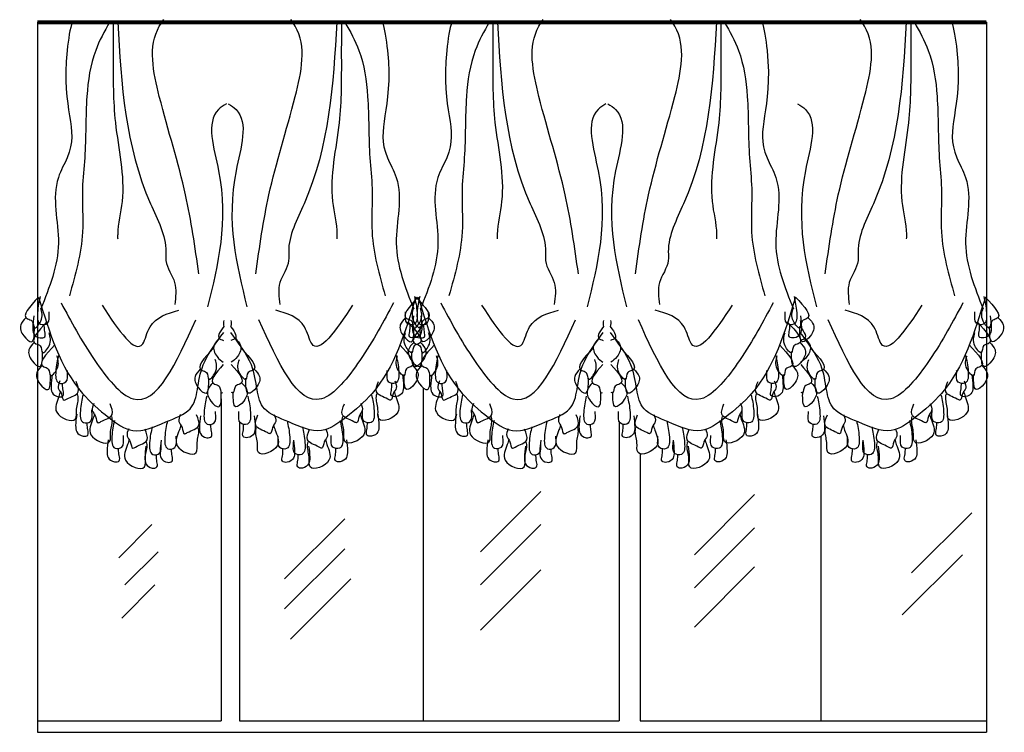
# Model space of a CAD drawing. Units: inches. Extents: x 113890 to 139912, y 56022 to 74579.
# Drawn here: x 120393 to 122987, y 64066 to 65944 of the extents above; entities that cross this region are included whole.
import ezdxf

# ---------------------------------------------------------------- set-up
doc = ezdxf.new("R2010")
doc.units = ezdxf.units.IN
doc.header["$MEASUREMENT"] = 0
doc.layers.get('0').update_dxf_attribs({"color": 2})

# ---------------------------------------------------------------- blocks, each defined once
blk = doc.blocks.new('CL049')
for p, q in [((-5000, 7485), (-5000, 0)), ((-5000, 7485), (-3000, 7485)), ((-1000, 7485), (-3000, 7485)), ((-1000, 7485), (1000, 7485)), ((3000, 7485), (1000, 7485)), ((5000, 7485), (3000, 7485)), ((5000, 7485), (5000, 0)), ((-936, 3633), (-936, 120)), ((-3064, 3515), (-3064, 120)), ((-2873, 3278), (-2873, 120)), ((1128, 3275), (1128, 120)), ((3256, 3121), (3256, 120)), ((1351, 2936), (1351, 120)), ((303, 2537), (-332, 1903)), ((2557, 2506), (1922, 1871)), ((4844, 2315), (4209, 1681)), ((-3794, 2189), (-4143, 1840)), ((-1762, 2252), (-2397, 1618)), ((303, 2189), (-332, 1554)), ((2557, 2157), (1922, 1522)), ((-3730, 1903), (-4080, 1554)), ((-1762, 1935), (-2397, 1300)), ((4748, 1871), (4113, 1237)), ((303, 1713), (-332, 1078)), ((2557, 1744), (1922, 1110)), ((-1698, 1618), (-2333, 983)), ((-3762, 1554), (-4111, 1205)), ((-5000, 120), (-3064, 120)), ((-2873, 120), (1128, 120)), ((1351, 120), (5000, 120)), ((-5000, 0), (5000, 0))]:
    blk.add_line(p, q)
at = {"const_width": 40}
for points in [[(-5000, 7485), (-3000, 7485)], [(-1000, 7485), (-3000, 7485)], [(-1000, 7485), (1000, 7485)], [(3000, 7485), (1000, 7485)], [(5000, 7485), (3000, 7485)]]:
    blk.add_lwpolyline(points, dxfattribs=at)
for points, knots in [([(-4634, 7485), (-4656, 7429), (-4790, 6566), (-4511, 6345), (-4880, 5707), (-4696, 5138), (-4874, 4691), (-4965, 4464)], [29.54075, 29.54075, 29.54075, 29.54075, 78.538064, 361.445582, 418.320611, 591.529316, 770.805302, 770.805302, 770.805302, 770.805302]), ([(-4240, 7485), (-4295, 7389), (-4428, 7147), (-4499, 6652), (-4485, 6165), (-4540, 5689), (-4496, 5196), (-4601, 4824), (-4664, 4603)], [7.79513, 7.79513, 7.79513, 7.79513, 90.393533, 213.824757, 375.589525, 456.626703, 572.099156, 743.088884, 743.088884, 743.088884, 743.088884]), ([(-4154, 7485), (-4117, 6832), (-4066, 6001), (-3629, 5215), (-3659, 4918), (-3522, 4753), (-3544, 4589), (-3554, 4510)], [6.767943, 6.767943, 6.767943, 6.767943, 492.674764, 625.984152, 649.078638, 711.272936, 769.009162, 769.009162, 769.009162, 769.009162]), ([(-2700, 4834), (-2660, 5115), (-2570, 5754), (-2304, 6558), (-2154, 7265), (-2314, 7490), (-2330, 7513)], [0, 0, 0, 0, 210.724405, 479.638396, 664.394331, 685.219245, 685.219245, 685.219245, 685.219245]), ([(-1846, 7485), (-1883, 6832), (-1934, 6001), (-2371, 5215), (-2341, 4918), (-2478, 4753), (-2456, 4589), (-2446, 4510)], [6.767943, 6.767943, 6.767943, 6.767943, 492.674764, 625.984152, 649.078638, 711.272936, 769.009162, 769.009162, 769.009162, 769.009162]), ([(-1798, 7490), (-1798, 7366), (-1799, 7012), (-1794, 6380), (-1951, 5754), (-1843, 5351), (-1844, 5219), (-1845, 5203)], [0, 0, 0, 0, 92.377968, 265.683108, 474.255761, 561.628396, 573.175626, 573.175626, 573.175626, 573.175626]), ([(-1760, 7485), (-1705, 7389), (-1572, 7147), (-1501, 6652), (-1515, 6165), (-1460, 5689), (-1504, 5196), (-1399, 4824), (-1336, 4603)], [7.79513, 7.79513, 7.79513, 7.79513, 90.393533, 213.824757, 375.589525, 456.626703, 572.099156, 743.088884, 743.088884, 743.088884, 743.088884]), ([(-1366, 7485), (-1344, 7429), (-1210, 6566), (-1489, 6345), (-1120, 5707), (-1304, 5138), (-1126, 4691), (-1035, 4464)], [29.54075, 29.54075, 29.54075, 29.54075, 78.538064, 361.445582, 418.320611, 591.529316, 770.805302, 770.805302, 770.805302, 770.805302]), ([(-634, 7485), (-656, 7429), (-790, 6566), (-511, 6345), (-880, 5707), (-696, 5138), (-874, 4691), (-965, 4464)], [29.54075, 29.54075, 29.54075, 29.54075, 78.538064, 361.445582, 418.320611, 591.529316, 770.805302, 770.805302, 770.805302, 770.805302]), ([(-240, 7485), (-295, 7389), (-428, 7147), (-499, 6652), (-485, 6165), (-540, 5689), (-496, 5196), (-601, 4824), (-664, 4603)], [7.79513, 7.79513, 7.79513, 7.79513, 90.393533, 213.824757, 375.589525, 456.626703, 572.099156, 743.088884, 743.088884, 743.088884, 743.088884]), ([(-154, 7485), (-117, 6832), (-66, 6001), (371, 5215), (341, 4918), (478, 4753), (456, 4589), (446, 4510)], [6.767943, 6.767943, 6.767943, 6.767943, 492.674764, 625.984152, 649.078638, 711.272936, 769.009162, 769.009162, 769.009162, 769.009162]), ([(1300, 4834), (1340, 5115), (1430, 5754), (1696, 6558), (1846, 7265), (1686, 7490), (1670, 7513)], [0, 0, 0, 0, 210.724405, 479.638396, 664.394331, 685.219245, 685.219245, 685.219245, 685.219245]), ([(2154, 7485), (2117, 6832), (2066, 6001), (1629, 5215), (1659, 4918), (1522, 4753), (1544, 4589), (1554, 4510)], [6.767943, 6.767943, 6.767943, 6.767943, 492.674764, 625.984152, 649.078638, 711.272936, 769.009162, 769.009162, 769.009162, 769.009162]), ([(2202, 7490), (2202, 7366), (2201, 7012), (2206, 6380), (2049, 5754), (2157, 5351), (2156, 5219), (2155, 5203)], [0, 0, 0, 0, 92.377968, 265.683108, 474.255761, 561.628396, 573.175626, 573.175626, 573.175626, 573.175626]), ([(2240, 7485), (2295, 7389), (2428, 7147), (2499, 6652), (2485, 6165), (2540, 5689), (2496, 5196), (2601, 4824), (2664, 4603)], [7.79513, 7.79513, 7.79513, 7.79513, 90.393533, 213.824757, 375.589525, 456.626703, 572.099156, 743.088884, 743.088884, 743.088884, 743.088884]), ([(2634, 7485), (2656, 7429), (2790, 6566), (2511, 6345), (2880, 5707), (2696, 5138), (2874, 4691), (2965, 4464)], [29.54075, 29.54075, 29.54075, 29.54075, 78.538064, 361.445582, 418.320611, 591.529316, 770.805302, 770.805302, 770.805302, 770.805302]), ([(3300, 4834), (3340, 5115), (3430, 5754), (3696, 6558), (3846, 7265), (3686, 7490), (3670, 7513)], [0, 0, 0, 0, 210.724405, 479.638396, 664.394331, 685.219245, 685.219245, 685.219245, 685.219245]), ([(4154, 7485), (4117, 6832), (4066, 6001), (3629, 5215), (3659, 4918), (3522, 4753), (3544, 4589), (3554, 4510)], [6.767943, 6.767943, 6.767943, 6.767943, 492.674764, 625.984152, 649.078638, 711.272936, 769.009162, 769.009162, 769.009162, 769.009162]), ([(4202, 7490), (4202, 7366), (4201, 7012), (4206, 6380), (4049, 5754), (4157, 5351), (4156, 5219), (4155, 5203)], [0, 0, 0, 0, 92.377968, 265.683108, 474.255761, 561.628396, 573.175626, 573.175626, 573.175626, 573.175626]), ([(4240, 7485), (4295, 7389), (4428, 7147), (4499, 6652), (4485, 6165), (4540, 5689), (4496, 5196), (4601, 4824), (4664, 4603)], [7.79513, 7.79513, 7.79513, 7.79513, 90.393533, 213.824757, 375.589525, 456.626703, 572.099156, 743.088884, 743.088884, 743.088884, 743.088884]), ([(4634, 7485), (4656, 7429), (4790, 6566), (4511, 6345), (4880, 5707), (4696, 5138), (4874, 4691), (4965, 4464)], [29.54075, 29.54075, 29.54075, 29.54075, 78.538064, 361.445582, 418.320611, 591.529316, 770.805302, 770.805302, 770.805302, 770.805302]), ([(-3010, 6626), (-3041, 6608), (-3246, 6468), (-2936, 5579), (-3097, 4933), (-3207, 4487)], [15.533116, 15.533116, 15.533116, 15.533116, 41.669324, 203.330774, 562.460395, 562.460395, 562.460395, 562.460395]), ([(-2990, 6626), (-2959, 6608), (-2754, 6468), (-3064, 5579), (-2903, 4933), (-2793, 4487)], [15.533116, 15.533116, 15.533116, 15.533116, 41.669324, 203.330774, 562.460395, 562.460395, 562.460395, 562.460395]), ([(990, 6626), (959, 6608), (754, 6468), (1064, 5579), (903, 4933), (793, 4487)], [15.533116, 15.533116, 15.533116, 15.533116, 41.669324, 203.330774, 562.460395, 562.460395, 562.460395, 562.460395]), ([(1010, 6626), (1041, 6608), (1246, 6468), (936, 5579), (1097, 4933), (1207, 4487)], [15.533116, 15.533116, 15.533116, 15.533116, 41.669324, 203.330774, 562.460395, 562.460395, 562.460395, 562.460395]), ([(3010, 6626), (3041, 6608), (3246, 6468), (2936, 5579), (3097, 4933), (3207, 4487)], [15.533116, 15.533116, 15.533116, 15.533116, 41.669324, 203.330774, 562.460395, 562.460395, 562.460395, 562.460395]), ([(-4988, 4589), (-4875, 4217), (-4725, 3721), (-4279, 3337), (-3977, 3116), (-3674, 3270), (-3282, 3406), (-3342, 3822), (-3113, 4109), (-3038, 4216)], [0, 0, 0, 0, 279.110074, 373.160127, 445.571341, 535.304096, 607.71531, 728.284256, 810.659911, 810.659911, 810.659911, 810.659911]), ([(-1012, 4589), (-1125, 4217), (-1275, 3721), (-1721, 3337), (-2023, 3116), (-2326, 3270), (-2718, 3406), (-2658, 3822), (-2887, 4109), (-2962, 4216)], [0, 0, 0, 0, 279.110074, 373.160127, 445.571341, 535.304096, 607.71531, 728.284256, 810.659911, 810.659911, 810.659911, 810.659911]), ([(-1028, 4594), (-1016, 4542), (-996, 4452), (-997, 4284), (-1136, 4304), (-1121, 4388), (-1121, 4429), (-1122, 4434)], [0, 0, 0, 0, 43.310802, 74.76528, 92.928169, 119.459456, 123.597223, 123.597223, 123.597223, 123.597223]), ([(-1012, 4589), (-919, 4488), (-807, 4368), (-961, 4344), (-952, 4220), (-1070, 4359), (-1048, 4431), (-1035, 4473)], [0, 0, 0, 0, 64.566805, 77.48959, 95.74962, 120.259978, 154.901719, 154.901719, 154.901719, 154.901719]), ([(-988, 4589), (-875, 4217), (-725, 3721), (-279, 3337), (23, 3116), (326, 3270), (718, 3406), (658, 3822), (887, 4109), (962, 4216)], [0, 0, 0, 0, 279.110074, 373.160127, 445.571341, 535.304096, 607.71531, 728.284256, 810.659911, 810.659911, 810.659911, 810.659911]), ([(2988, 4589), (2875, 4217), (2725, 3721), (2279, 3337), (1977, 3116), (1674, 3270), (1282, 3406), (1342, 3822), (1113, 4109), (1038, 4216)], [0, 0, 0, 0, 279.110074, 373.160127, 445.571341, 535.304096, 607.71531, 728.284256, 810.659911, 810.659911, 810.659911, 810.659911]), ([(2972, 4594), (2984, 4542), (3004, 4452), (3003, 4284), (2864, 4304), (2879, 4388), (2879, 4429), (2878, 4434)], [0, 0, 0, 0, 43.310802, 74.76528, 92.928169, 119.459456, 123.597223, 123.597223, 123.597223, 123.597223]), ([(2988, 4589), (3081, 4488), (3193, 4368), (3039, 4344), (3048, 4220), (2930, 4359), (2952, 4431), (2965, 4473)], [0, 0, 0, 0, 64.566805, 77.48959, 95.74962, 120.259978, 154.901719, 154.901719, 154.901719, 154.901719]), ([(4988, 4589), (4875, 4217), (4725, 3721), (4279, 3337), (3977, 3116), (3674, 3270), (3282, 3406), (3342, 3822), (3113, 4109), (3038, 4216)], [0, 0, 0, 0, 279.110074, 373.160127, 445.571341, 535.304096, 607.71531, 728.284256, 810.659911, 810.659911, 810.659911, 810.659911]), ([(4972, 4594), (4984, 4542), (5004, 4452), (5003, 4284), (4864, 4304), (4879, 4388), (4879, 4429), (4878, 4434)], [0, 0, 0, 0, 43.310802, 74.76528, 92.928169, 119.459456, 123.597223, 123.597223, 123.597223, 123.597223]), ([(4988, 4589), (5081, 4488), (5193, 4368), (5039, 4344), (5048, 4220), (4930, 4359), (4952, 4431), (4965, 4473)], [0, 0, 0, 0, 64.566805, 77.48959, 95.74962, 120.259978, 154.901719, 154.901719, 154.901719, 154.901719]), ([(-1249, 4527), (-1352, 4332), (-1540, 3977), (-2151, 3200), (-2464, 3897), (-2668, 4350)], [0, 0, 0, 0, 175.838755, 319.08099, 584.998301, 584.998301, 584.998301, 584.998301]), ([(-1680, 4502), (-1855, 4240), (-2087, 3892), (-2182, 4361), (-2369, 4416), (-2490, 4451)], [0, 0, 0, 0, 147.791803, 195.982998, 283.955087, 283.955087, 283.955087, 283.955087]), ([(2751, 4527), (2648, 4332), (2460, 3977), (1849, 3200), (1536, 3897), (1332, 4350)], [0, 0, 0, 0, 175.838755, 319.08099, 584.998301, 584.998301, 584.998301, 584.998301]), ([(2320, 4502), (2145, 4240), (1913, 3892), (1818, 4361), (1631, 4416), (1510, 4451)], [0, 0, 0, 0, 147.791803, 195.982998, 283.955087, 283.955087, 283.955087, 283.955087]), ([(4751, 4527), (4648, 4332), (4460, 3977), (3849, 3200), (3536, 3897), (3332, 4350)], [0, 0, 0, 0, 175.838755, 319.08099, 584.998301, 584.998301, 584.998301, 584.998301]), ([(4320, 4502), (4145, 4240), (3913, 3892), (3818, 4361), (3631, 4416), (3510, 4451)], [0, 0, 0, 0, 147.791803, 195.982998, 283.955087, 283.955087, 283.955087, 283.955087]), ([(-961, 4390), (-956, 4350), (-948, 4288), (-953, 4193), (-1013, 4152), (-1092, 4160), (-1075, 4230), (-1072, 4270), (-1072, 4296), (-1072, 4302)], [0, 0, 0, 0, 30.469024, 47.248948, 67.157603, 79.888512, 93.681059, 108.915571, 113.053338, 113.053338, 113.053338, 113.053338]), ([(-878, 4371), (-855, 4347), (-801, 4291), (-838, 4183), (-968, 4067), (-966, 4218), (-967, 4271), (-967, 4278)], [0, 0, 0, 0, 23.739367, 53.865501, 79.541457, 114.707328, 120.224342, 120.224342, 120.224342, 120.224342]), ([(3039, 4390), (3044, 4350), (3052, 4288), (3047, 4193), (2987, 4152), (2908, 4160), (2925, 4230), (2928, 4270), (2928, 4296), (2928, 4302)], [0, 0, 0, 0, 30.469024, 47.248948, 67.157603, 79.888512, 93.681059, 108.915571, 113.053338, 113.053338, 113.053338, 113.053338]), ([(3122, 4371), (3145, 4347), (3199, 4291), (3162, 4183), (3032, 4067), (3034, 4218), (3033, 4271), (3033, 4278)], [0, 0, 0, 0, 23.739367, 53.865501, 79.541457, 114.707328, 120.224342, 120.224342, 120.224342, 120.224342]), ([(5039, 4390), (5044, 4350), (5052, 4288), (5047, 4193), (4987, 4152), (4908, 4160), (4925, 4230), (4928, 4270), (4928, 4296), (4928, 4302)], [0, 0, 0, 0, 30.469024, 47.248948, 67.157603, 79.888512, 93.681059, 108.915571, 113.053338, 113.053338, 113.053338, 113.053338]), ([(5122, 4371), (5145, 4347), (5199, 4291), (5162, 4183), (5032, 4067), (5034, 4218), (5033, 4271), (5033, 4278)], [0, 0, 0, 0, 23.739367, 53.865501, 79.541457, 114.707328, 120.224342, 120.224342, 120.224342, 120.224342]), ([(-3035, 4277), (-3087, 4214), (-3119, 4152), (-3049, 4135), (-3039, 4131)], [20.750636, 20.750636, 20.750636, 20.750636, 64.566805, 71.823814, 71.823814, 71.823814, 71.823814]), ([(-2965, 4277), (-2913, 4214), (-2881, 4152), (-2951, 4135), (-2961, 4131)], [20.750636, 20.750636, 20.750636, 20.750636, 64.566805, 71.823814, 71.823814, 71.823814, 71.823814]), ([(-1099, 4327), (-1006, 4227), (-894, 4107), (-1048, 4082), (-1039, 3959), (-1157, 4097), (-1135, 4169), (-1122, 4212)], [0, 0, 0, 0, 64.566805, 77.48959, 95.74962, 120.259978, 154.901719, 154.901719, 154.901719, 154.901719]), ([(965, 4277), (913, 4214), (881, 4152), (951, 4135), (961, 4131)], [20.750636, 20.750636, 20.750636, 20.750636, 64.566805, 71.823814, 71.823814, 71.823814, 71.823814]), ([(1035, 4277), (1087, 4214), (1119, 4152), (1049, 4135), (1039, 4131)], [20.750636, 20.750636, 20.750636, 20.750636, 64.566805, 71.823814, 71.823814, 71.823814, 71.823814]), ([(2901, 4327), (2994, 4227), (3106, 4107), (2952, 4082), (2961, 3959), (2843, 4097), (2865, 4169), (2878, 4212)], [0, 0, 0, 0, 64.566805, 77.48959, 95.74962, 120.259978, 154.901719, 154.901719, 154.901719, 154.901719]), ([(3035, 4277), (3087, 4214), (3119, 4152), (3049, 4135), (3039, 4131)], [20.750636, 20.750636, 20.750636, 20.750636, 64.566805, 71.823814, 71.823814, 71.823814, 71.823814]), ([(4901, 4327), (4994, 4227), (5106, 4107), (4952, 4082), (4961, 3959), (4843, 4097), (4865, 4169), (4878, 4212)], [0, 0, 0, 0, 64.566805, 77.48959, 95.74962, 120.259978, 154.901719, 154.901719, 154.901719, 154.901719]), ([(-3085, 4154), (-3108, 4129), (-3162, 4073), (-3128, 3974), (-3062, 3911), (-3042, 3902)], [0, 0, 0, 0, 23.739367, 53.865501, 73.26475, 73.26475, 73.26475, 73.26475]), ([(-2915, 4154), (-2892, 4129), (-2838, 4073), (-2872, 3974), (-2938, 3911), (-2958, 3902)], [0, 0, 0, 0, 23.739367, 53.865501, 73.26475, 73.26475, 73.26475, 73.26475]), ([(915, 4154), (892, 4129), (838, 4073), (872, 3974), (938, 3911), (958, 3902)], [0, 0, 0, 0, 23.739367, 53.865501, 73.26475, 73.26475, 73.26475, 73.26475]), ([(1085, 4154), (1108, 4129), (1162, 4073), (1128, 3974), (1062, 3911), (1042, 3902)], [0, 0, 0, 0, 23.739367, 53.865501, 73.26475, 73.26475, 73.26475, 73.26475]), ([(3085, 4154), (3108, 4129), (3162, 4073), (3128, 3974), (3062, 3911), (3042, 3902)], [0, 0, 0, 0, 23.739367, 53.865501, 73.26475, 73.26475, 73.26475, 73.26475]), ([(-1182, 4085), (-1089, 3984), (-977, 3864), (-1131, 3840), (-1121, 3716), (-1240, 3854), (-1218, 3927), (-1205, 3969)], [0, 0, 0, 0, 64.566805, 77.48959, 95.74962, 120.259978, 154.901719, 154.901719, 154.901719, 154.901719]), ([(-965, 4110), (-942, 4085), (-888, 4029), (-925, 3921), (-1055, 3805), (-1054, 3957), (-1054, 4009), (-1054, 4016)], [0, 0, 0, 0, 23.739367, 53.865501, 79.541457, 114.707328, 120.224342, 120.224342, 120.224342, 120.224342]), ([(2818, 4085), (2911, 3984), (3023, 3864), (2869, 3840), (2879, 3716), (2760, 3854), (2782, 3927), (2795, 3969)], [0, 0, 0, 0, 64.566805, 77.48959, 95.74962, 120.259978, 154.901719, 154.901719, 154.901719, 154.901719]), ([(3035, 4110), (3058, 4085), (3112, 4029), (3075, 3921), (2945, 3805), (2946, 3957), (2946, 4009), (2946, 4016)], [0, 0, 0, 0, 23.739367, 53.865501, 79.541457, 114.707328, 120.224342, 120.224342, 120.224342, 120.224342]), ([(4818, 4085), (4911, 3984), (5023, 3864), (4869, 3840), (4879, 3716), (4760, 3854), (4782, 3927), (4795, 3969)], [0, 0, 0, 0, 64.566805, 77.48959, 95.74962, 120.259978, 154.901719, 154.901719, 154.901719, 154.901719]), ([(5035, 4110), (5058, 4085), (5112, 4029), (5075, 3921), (4945, 3805), (4946, 3957), (4946, 4009), (4946, 4016)], [0, 0, 0, 0, 23.739367, 53.865501, 79.541457, 114.707328, 120.224342, 120.224342, 120.224342, 120.224342]), ([(-2850, 4046), (-2757, 3946), (-2645, 3825), (-2799, 3801), (-2790, 3678), (-2908, 3816), (-2886, 3888), (-2873, 3930)], [0, 0, 0, 0, 64.566805, 77.48959, 95.74962, 120.259978, 154.901719, 154.901719, 154.901719, 154.901719]), ([(-1221, 3974), (-1209, 3922), (-1189, 3833), (-1190, 3665), (-1329, 3684), (-1314, 3768), (-1314, 3809), (-1315, 3814)], [0, 0, 0, 0, 43.310802, 74.76528, 92.928169, 119.459456, 123.597223, 123.597223, 123.597223, 123.597223]), ([(1150, 4046), (1243, 3946), (1355, 3825), (1201, 3801), (1210, 3678), (1092, 3816), (1114, 3888), (1127, 3930)], [0, 0, 0, 0, 64.566805, 77.48959, 95.74962, 120.259978, 154.901719, 154.901719, 154.901719, 154.901719]), ([(2779, 3974), (2791, 3922), (2811, 3833), (2810, 3665), (2671, 3684), (2686, 3768), (2686, 3809), (2685, 3814)], [0, 0, 0, 0, 43.310802, 74.76528, 92.928169, 119.459456, 123.597223, 123.597223, 123.597223, 123.597223]), ([(3150, 4046), (3243, 3946), (3355, 3825), (3201, 3801), (3210, 3678), (3092, 3816), (3114, 3888), (3127, 3930)], [0, 0, 0, 0, 64.566805, 77.48959, 95.74962, 120.259978, 154.901719, 154.901719, 154.901719, 154.901719]), ([(4779, 3974), (4791, 3922), (4811, 3833), (4810, 3665), (4671, 3684), (4686, 3768), (4686, 3809), (4685, 3814)], [0, 0, 0, 0, 43.310802, 74.76528, 92.928169, 119.459456, 123.597223, 123.597223, 123.597223, 123.597223]), ([(-3042, 3876), (-3126, 3785), (-3213, 3680), (-3069, 3658), (-3075, 3572), (-3053, 3577), (-3046, 3582)], [5.782299, 5.782299, 5.782299, 5.782299, 64.566805, 77.48959, 95.74962, 103.2311, 103.2311, 103.2311, 103.2311]), ([(-2958, 3876), (-2874, 3785), (-2787, 3680), (-2931, 3658), (-2925, 3572), (-2947, 3577), (-2954, 3582)], [5.782299, 5.782299, 5.782299, 5.782299, 64.566805, 77.48959, 95.74962, 103.2311, 103.2311, 103.2311, 103.2311]), ([(-1048, 3867), (-1025, 3842), (-971, 3787), (-1008, 3679), (-1138, 3563), (-1136, 3714), (-1136, 3766), (-1136, 3773)], [0, 0, 0, 0, 23.739367, 53.865501, 79.541457, 114.707328, 120.224342, 120.224342, 120.224342, 120.224342]), ([(958, 3876), (874, 3785), (787, 3680), (931, 3658), (925, 3572), (947, 3577), (954, 3582)], [5.782299, 5.782299, 5.782299, 5.782299, 64.566805, 77.48959, 95.74962, 103.2311, 103.2311, 103.2311, 103.2311]), ([(1042, 3876), (1126, 3785), (1213, 3680), (1069, 3658), (1075, 3572), (1053, 3577), (1046, 3582)], [5.782299, 5.782299, 5.782299, 5.782299, 64.566805, 77.48959, 95.74962, 103.2311, 103.2311, 103.2311, 103.2311]), ([(2952, 3867), (2975, 3842), (3029, 3787), (2992, 3679), (2862, 3563), (2864, 3714), (2864, 3766), (2864, 3773)], [0, 0, 0, 0, 23.739367, 53.865501, 79.541457, 114.707328, 120.224342, 120.224342, 120.224342, 120.224342]), ([(3042, 3876), (3126, 3785), (3213, 3680), (3069, 3658), (3075, 3572), (3053, 3577), (3046, 3582)], [5.782299, 5.782299, 5.782299, 5.782299, 64.566805, 77.48959, 95.74962, 103.2311, 103.2311, 103.2311, 103.2311]), ([(4952, 3867), (4975, 3842), (5029, 3787), (4992, 3679), (4862, 3563), (4864, 3714), (4864, 3766), (4864, 3773)], [0, 0, 0, 0, 23.739367, 53.865501, 79.541457, 114.707328, 120.224342, 120.224342, 120.224342, 120.224342]), ([(-2716, 3828), (-2693, 3804), (-2639, 3748), (-2676, 3640), (-2806, 3524), (-2805, 3675), (-2805, 3728), (-2805, 3735)], [0, 0, 0, 0, 23.739367, 53.865501, 79.541457, 114.707328, 120.224342, 120.224342, 120.224342, 120.224342]), ([(-1154, 3770), (-1149, 3730), (-1141, 3669), (-1146, 3574), (-1206, 3532), (-1285, 3541), (-1268, 3610), (-1265, 3650), (-1265, 3676), (-1265, 3682)], [0, 0, 0, 0, 30.469024, 47.248948, 67.157603, 79.888512, 93.681059, 108.915571, 113.053338, 113.053338, 113.053338, 113.053338]), ([(1284, 3828), (1307, 3804), (1361, 3748), (1324, 3640), (1194, 3524), (1195, 3675), (1195, 3728), (1195, 3735)], [0, 0, 0, 0, 23.739367, 53.865501, 79.541457, 114.707328, 120.224342, 120.224342, 120.224342, 120.224342]), ([(2846, 3770), (2851, 3730), (2859, 3669), (2854, 3574), (2794, 3532), (2715, 3541), (2732, 3610), (2735, 3650), (2735, 3676), (2735, 3682)], [0, 0, 0, 0, 30.469024, 47.248948, 67.157603, 79.888512, 93.681059, 108.915571, 113.053338, 113.053338, 113.053338, 113.053338]), ([(3284, 3828), (3307, 3804), (3361, 3748), (3324, 3640), (3194, 3524), (3195, 3675), (3195, 3728), (3195, 3735)], [0, 0, 0, 0, 23.739367, 53.865501, 79.541457, 114.707328, 120.224342, 120.224342, 120.224342, 120.224342]), ([(4846, 3770), (4851, 3730), (4859, 3669), (4854, 3574), (4794, 3532), (4715, 3541), (4732, 3610), (4735, 3650), (4735, 3676), (4735, 3682)], [0, 0, 0, 0, 30.469024, 47.248948, 67.157603, 79.888512, 93.681059, 108.915571, 113.053338, 113.053338, 113.053338, 113.053338]), ([(-2849, 3685), (-2825, 3660), (-2772, 3605), (-2809, 3497), (-2939, 3381), (-2937, 3532), (-2937, 3584), (-2937, 3591)], [0, 0, 0, 0, 23.739367, 53.865501, 79.541457, 114.707328, 120.224342, 120.224342, 120.224342, 120.224342]), ([(-1236, 3705), (-1224, 3678), (-1203, 3626), (-1262, 3577), (-1263, 3486), (-1346, 3536), (-1461, 3565), (-1423, 3659), (-1407, 3700)], [0, 0, 0, 0, 19.748981, 37.035823, 54.969379, 62.404702, 98.402447, 126.535153, 126.535153, 126.535153, 126.535153]), ([(1151, 3685), (1175, 3660), (1228, 3605), (1191, 3497), (1061, 3381), (1063, 3532), (1063, 3584), (1063, 3591)], [0, 0, 0, 0, 23.739367, 53.865501, 79.541457, 114.707328, 120.224342, 120.224342, 120.224342, 120.224342]), ([(2764, 3705), (2776, 3678), (2797, 3626), (2738, 3577), (2737, 3486), (2654, 3536), (2539, 3565), (2577, 3659), (2593, 3700)], [0, 0, 0, 0, 19.748981, 37.035823, 54.969379, 62.404702, 98.402447, 126.535153, 126.535153, 126.535153, 126.535153]), ([(3151, 3685), (3175, 3660), (3228, 3605), (3191, 3497), (3061, 3381), (3063, 3532), (3063, 3584), (3063, 3591)], [0, 0, 0, 0, 23.739367, 53.865501, 79.541457, 114.707328, 120.224342, 120.224342, 120.224342, 120.224342]), ([(4764, 3705), (4776, 3678), (4797, 3626), (4738, 3577), (4737, 3486), (4654, 3536), (4539, 3565), (4577, 3659), (4593, 3700)], [0, 0, 0, 0, 19.748981, 37.035823, 54.969379, 62.404702, 98.402447, 126.535153, 126.535153, 126.535153, 126.535153]), ([(-2783, 3542), (-2772, 3490), (-2752, 3401), (-2752, 3233), (-2892, 3252), (-2877, 3336), (-2877, 3377), (-2877, 3382)], [0, 0, 0, 0, 43.310802, 74.76528, 92.928169, 119.459456, 123.597223, 123.597223, 123.597223, 123.597223]), ([(-1480, 3559), (-1468, 3507), (-1449, 3417), (-1449, 3249), (-1588, 3269), (-1573, 3353), (-1574, 3393), (-1574, 3399)], [0, 0, 0, 0, 43.310802, 74.76528, 92.928169, 119.459456, 123.597223, 123.597223, 123.597223, 123.597223]), ([(-1241, 3595), (-1236, 3577), (-1217, 3506), (-1135, 3349), (-1433, 3235), (-1400, 3425), (-1438, 3505), (-1426, 3558), (-1423, 3567)], [0, 0, 0, 0, 14.401287, 56.145998, 108.994298, 135.345259, 168.705599, 175.73879, 175.73879, 175.73879, 175.73879]), ([(1217, 3542), (1228, 3490), (1248, 3401), (1248, 3233), (1108, 3252), (1123, 3336), (1123, 3377), (1123, 3382)], [0, 0, 0, 0, 43.310802, 74.76528, 92.928169, 119.459456, 123.597223, 123.597223, 123.597223, 123.597223]), ([(2520, 3559), (2532, 3507), (2551, 3417), (2551, 3249), (2412, 3269), (2427, 3353), (2426, 3393), (2426, 3399)], [0, 0, 0, 0, 43.310802, 74.76528, 92.928169, 119.459456, 123.597223, 123.597223, 123.597223, 123.597223]), ([(2759, 3595), (2764, 3577), (2783, 3506), (2865, 3349), (2567, 3235), (2600, 3425), (2562, 3505), (2574, 3558), (2577, 3567)], [0, 0, 0, 0, 14.401287, 56.145998, 108.994298, 135.345259, 168.705599, 175.73879, 175.73879, 175.73879, 175.73879]), ([(3217, 3542), (3228, 3490), (3248, 3401), (3248, 3233), (3108, 3252), (3123, 3336), (3123, 3377), (3123, 3382)], [0, 0, 0, 0, 43.310802, 74.76528, 92.928169, 119.459456, 123.597223, 123.597223, 123.597223, 123.597223]), ([(4520, 3559), (4532, 3507), (4551, 3417), (4551, 3249), (4412, 3269), (4427, 3353), (4426, 3393), (4426, 3399)], [0, 0, 0, 0, 43.310802, 74.76528, 92.928169, 119.459456, 123.597223, 123.597223, 123.597223, 123.597223]), ([(4759, 3595), (4764, 3577), (4783, 3506), (4865, 3349), (4567, 3235), (4600, 3425), (4562, 3505), (4574, 3558), (4577, 3567)], [0, 0, 0, 0, 14.401287, 56.145998, 108.994298, 135.345259, 168.705599, 175.73879, 175.73879, 175.73879, 175.73879]), ([(-1595, 3468), (-1583, 3441), (-1562, 3389), (-1621, 3340), (-1622, 3249), (-1705, 3298), (-1820, 3328), (-1782, 3421), (-1766, 3463)], [0, 0, 0, 0, 19.748981, 37.035823, 54.969379, 62.404702, 98.402447, 126.535153, 126.535153, 126.535153, 126.535153]), ([(2405, 3468), (2417, 3441), (2438, 3389), (2379, 3340), (2378, 3249), (2295, 3298), (2180, 3328), (2218, 3421), (2234, 3463)], [0, 0, 0, 0, 19.748981, 37.035823, 54.969379, 62.404702, 98.402447, 126.535153, 126.535153, 126.535153, 126.535153]), ([(4405, 3468), (4417, 3441), (4438, 3389), (4379, 3340), (4378, 3249), (4295, 3298), (4180, 3328), (4218, 3421), (4234, 3463)], [0, 0, 0, 0, 19.748981, 37.035823, 54.969379, 62.404702, 98.402447, 126.535153, 126.535153, 126.535153, 126.535153]), ([(-2717, 3338), (-2712, 3298), (-2704, 3237), (-2709, 3142), (-2769, 3100), (-2848, 3108), (-2830, 3178), (-2827, 3218), (-2828, 3244), (-2828, 3250)], [0, 0, 0, 0, 30.469024, 47.248948, 67.157603, 79.888512, 93.681059, 108.915571, 113.053338, 113.053338, 113.053338, 113.053338]), ([(-2506, 3352), (-2495, 3325), (-2474, 3273), (-2532, 3224), (-2533, 3133), (-2616, 3183), (-2731, 3212), (-2694, 3306), (-2677, 3347)], [0, 0, 0, 0, 19.748981, 37.035823, 54.969379, 62.404702, 98.402447, 126.535153, 126.535153, 126.535153, 126.535153]), ([(-1600, 3358), (-1595, 3340), (-1576, 3269), (-1494, 3112), (-1792, 2997), (-1759, 3188), (-1797, 3268), (-1785, 3321), (-1783, 3330)], [0, 0, 0, 0, 14.401287, 56.145998, 108.994298, 135.345259, 168.705599, 175.73879, 175.73879, 175.73879, 175.73879]), ([(-1414, 3354), (-1408, 3315), (-1400, 3253), (-1405, 3158), (-1465, 3116), (-1544, 3125), (-1527, 3194), (-1524, 3235), (-1524, 3261), (-1524, 3266)], [0, 0, 0, 0, 30.469024, 47.248948, 67.157603, 79.888512, 93.681059, 108.915571, 113.053338, 113.053338, 113.053338, 113.053338]), ([(1283, 3338), (1288, 3298), (1296, 3237), (1291, 3142), (1231, 3100), (1152, 3108), (1170, 3178), (1173, 3218), (1172, 3244), (1172, 3250)], [0, 0, 0, 0, 30.469024, 47.248948, 67.157603, 79.888512, 93.681059, 108.915571, 113.053338, 113.053338, 113.053338, 113.053338]), ([(1494, 3352), (1505, 3325), (1526, 3273), (1468, 3224), (1467, 3133), (1384, 3183), (1269, 3212), (1306, 3306), (1323, 3347)], [0, 0, 0, 0, 19.748981, 37.035823, 54.969379, 62.404702, 98.402447, 126.535153, 126.535153, 126.535153, 126.535153]), ([(2400, 3358), (2405, 3340), (2424, 3269), (2506, 3112), (2208, 2997), (2241, 3188), (2203, 3268), (2215, 3321), (2217, 3330)], [0, 0, 0, 0, 14.401287, 56.145998, 108.994298, 135.345259, 168.705599, 175.73879, 175.73879, 175.73879, 175.73879]), ([(2586, 3354), (2592, 3315), (2600, 3253), (2595, 3158), (2535, 3116), (2456, 3125), (2473, 3194), (2476, 3235), (2476, 3261), (2476, 3266)], [0, 0, 0, 0, 30.469024, 47.248948, 67.157603, 79.888512, 93.681059, 108.915571, 113.053338, 113.053338, 113.053338, 113.053338]), ([(3283, 3338), (3288, 3298), (3296, 3237), (3291, 3142), (3231, 3100), (3152, 3108), (3170, 3178), (3173, 3218), (3172, 3244), (3172, 3250)], [0, 0, 0, 0, 30.469024, 47.248948, 67.157603, 79.888512, 93.681059, 108.915571, 113.053338, 113.053338, 113.053338, 113.053338]), ([(3494, 3352), (3505, 3325), (3526, 3273), (3468, 3224), (3467, 3133), (3384, 3183), (3269, 3212), (3306, 3306), (3323, 3347)], [0, 0, 0, 0, 19.748981, 37.035823, 54.969379, 62.404702, 98.402447, 126.535153, 126.535153, 126.535153, 126.535153]), ([(4400, 3358), (4405, 3340), (4424, 3269), (4506, 3112), (4208, 2997), (4241, 3188), (4203, 3268), (4215, 3321), (4217, 3330)], [0, 0, 0, 0, 14.401287, 56.145998, 108.994298, 135.345259, 168.705599, 175.73879, 175.73879, 175.73879, 175.73879]), ([(4586, 3354), (4592, 3315), (4600, 3253), (4595, 3158), (4535, 3116), (4456, 3125), (4473, 3194), (4476, 3235), (4476, 3261), (4476, 3266)], [0, 0, 0, 0, 30.469024, 47.248948, 67.157603, 79.888512, 93.681059, 108.915571, 113.053338, 113.053338, 113.053338, 113.053338]), ([(-2512, 3242), (-2507, 3224), (-2487, 3153), (-2405, 2996), (-2704, 2882), (-2671, 3072), (-2709, 3152), (-2696, 3205), (-2694, 3214)], [0, 0, 0, 0, 14.401287, 56.145998, 108.994298, 135.345259, 168.705599, 175.73879, 175.73879, 175.73879, 175.73879]), ([(-2369, 3283), (-2358, 3231), (-2338, 3141), (-2338, 2973), (-2478, 2993), (-2463, 3077), (-2463, 3117), (-2463, 3123)], [0, 0, 0, 0, 43.310802, 74.76528, 92.928169, 119.459456, 123.597223, 123.597223, 123.597223, 123.597223]), ([(-2209, 3222), (-2198, 3170), (-2178, 3081), (-2178, 2913), (-2317, 2932), (-2302, 3016), (-2303, 3057), (-2303, 3062)], [0, 0, 0, 0, 43.310802, 74.76528, 92.928169, 119.459456, 123.597223, 123.597223, 123.597223, 123.597223]), ([(-1811, 3288), (-1800, 3236), (-1780, 3147), (-1780, 2979), (-1920, 2998), (-1905, 3083), (-1905, 3123), (-1905, 3128)], [0, 0, 0, 0, 43.310802, 74.76528, 92.928169, 119.459456, 123.597223, 123.597223, 123.597223, 123.597223]), ([(1488, 3242), (1493, 3224), (1513, 3153), (1595, 2996), (1296, 2882), (1329, 3072), (1291, 3152), (1304, 3205), (1306, 3214)], [0, 0, 0, 0, 14.401287, 56.145998, 108.994298, 135.345259, 168.705599, 175.73879, 175.73879, 175.73879, 175.73879]), ([(1631, 3283), (1642, 3231), (1662, 3141), (1662, 2973), (1522, 2993), (1537, 3077), (1537, 3117), (1537, 3123)], [0, 0, 0, 0, 43.310802, 74.76528, 92.928169, 119.459456, 123.597223, 123.597223, 123.597223, 123.597223]), ([(1791, 3222), (1802, 3170), (1822, 3081), (1822, 2913), (1683, 2932), (1698, 3016), (1697, 3057), (1697, 3062)], [0, 0, 0, 0, 43.310802, 74.76528, 92.928169, 119.459456, 123.597223, 123.597223, 123.597223, 123.597223]), ([(2189, 3288), (2200, 3236), (2220, 3147), (2220, 2979), (2080, 2998), (2095, 3083), (2095, 3123), (2095, 3128)], [0, 0, 0, 0, 43.310802, 74.76528, 92.928169, 119.459456, 123.597223, 123.597223, 123.597223, 123.597223]), ([(3488, 3242), (3493, 3224), (3513, 3153), (3595, 2996), (3296, 2882), (3329, 3072), (3291, 3152), (3304, 3205), (3306, 3214)], [0, 0, 0, 0, 14.401287, 56.145998, 108.994298, 135.345259, 168.705599, 175.73879, 175.73879, 175.73879, 175.73879]), ([(3631, 3283), (3642, 3231), (3662, 3141), (3662, 2973), (3522, 2993), (3537, 3077), (3537, 3117), (3537, 3123)], [0, 0, 0, 0, 43.310802, 74.76528, 92.928169, 119.459456, 123.597223, 123.597223, 123.597223, 123.597223]), ([(3791, 3222), (3802, 3170), (3822, 3081), (3822, 2913), (3683, 2932), (3698, 3016), (3697, 3057), (3697, 3062)], [0, 0, 0, 0, 43.310802, 74.76528, 92.928169, 119.459456, 123.597223, 123.597223, 123.597223, 123.597223]), ([(4189, 3288), (4200, 3236), (4220, 3147), (4220, 2979), (4080, 2998), (4095, 3083), (4095, 3123), (4095, 3128)], [0, 0, 0, 0, 43.310802, 74.76528, 92.928169, 119.459456, 123.597223, 123.597223, 123.597223, 123.597223]), ([(-1961, 3200), (-1950, 3173), (-1929, 3121), (-1987, 3072), (-1988, 2981), (-2072, 3031), (-2186, 3060), (-2149, 3154), (-2133, 3195)], [0, 0, 0, 0, 19.748981, 37.035823, 54.969379, 62.404702, 98.402447, 126.535153, 126.535153, 126.535153, 126.535153]), ([(2039, 3200), (2050, 3173), (2071, 3121), (2013, 3072), (2012, 2981), (1928, 3031), (1814, 3060), (1851, 3154), (1867, 3195)], [0, 0, 0, 0, 19.748981, 37.035823, 54.969379, 62.404702, 98.402447, 126.535153, 126.535153, 126.535153, 126.535153]), ([(4039, 3200), (4050, 3173), (4071, 3121), (4013, 3072), (4012, 2981), (3928, 3031), (3814, 3060), (3851, 3154), (3867, 3195)], [0, 0, 0, 0, 19.748981, 37.035823, 54.969379, 62.404702, 98.402447, 126.535153, 126.535153, 126.535153, 126.535153]), ([(-2303, 3079), (-2298, 3039), (-2289, 2977), (-2294, 2882), (-2354, 2840), (-2434, 2849), (-2416, 2918), (-2413, 2959), (-2413, 2985), (-2413, 2990)], [0, 0, 0, 0, 30.469024, 47.248948, 67.157603, 79.888512, 93.681059, 108.915571, 113.053338, 113.053338, 113.053338, 113.053338]), ([(-2143, 3018), (-2137, 2978), (-2129, 2917), (-2134, 2822), (-2194, 2780), (-2273, 2788), (-2256, 2858), (-2253, 2898), (-2253, 2924), (-2253, 2930)], [0, 0, 0, 0, 30.469024, 47.248948, 67.157603, 79.888512, 93.681059, 108.915571, 113.053338, 113.053338, 113.053338, 113.053338]), ([(-1967, 3090), (-1962, 3072), (-1942, 3001), (-1861, 2844), (-2159, 2730), (-2126, 2920), (-2164, 3000), (-2151, 3053), (-2149, 3062)], [0, 0, 0, 0, 14.401287, 56.145998, 108.994298, 135.345259, 168.705599, 175.73879, 175.73879, 175.73879, 175.73879]), ([(-1745, 3084), (-1740, 3044), (-1731, 2983), (-1736, 2888), (-1797, 2846), (-1876, 2855), (-1858, 2924), (-1855, 2964), (-1855, 2990), (-1855, 2996)], [0, 0, 0, 0, 30.469024, 47.248948, 67.157603, 79.888512, 93.681059, 108.915571, 113.053338, 113.053338, 113.053338, 113.053338]), ([(1697, 3079), (1702, 3039), (1711, 2977), (1706, 2882), (1646, 2840), (1566, 2849), (1584, 2918), (1587, 2959), (1587, 2985), (1587, 2990)], [0, 0, 0, 0, 30.469024, 47.248948, 67.157603, 79.888512, 93.681059, 108.915571, 113.053338, 113.053338, 113.053338, 113.053338]), ([(1857, 3018), (1863, 2978), (1871, 2917), (1866, 2822), (1806, 2780), (1727, 2788), (1744, 2858), (1747, 2898), (1747, 2924), (1747, 2930)], [0, 0, 0, 0, 30.469024, 47.248948, 67.157603, 79.888512, 93.681059, 108.915571, 113.053338, 113.053338, 113.053338, 113.053338]), ([(2033, 3090), (2038, 3072), (2058, 3001), (2139, 2844), (1841, 2730), (1874, 2920), (1836, 3000), (1849, 3053), (1851, 3062)], [0, 0, 0, 0, 14.401287, 56.145998, 108.994298, 135.345259, 168.705599, 175.73879, 175.73879, 175.73879, 175.73879]), ([(2255, 3084), (2260, 3044), (2269, 2983), (2264, 2888), (2203, 2846), (2124, 2855), (2142, 2924), (2145, 2964), (2145, 2990), (2145, 2996)], [0, 0, 0, 0, 30.469024, 47.248948, 67.157603, 79.888512, 93.681059, 108.915571, 113.053338, 113.053338, 113.053338, 113.053338]), ([(3697, 3079), (3702, 3039), (3711, 2977), (3706, 2882), (3646, 2840), (3566, 2849), (3584, 2918), (3587, 2959), (3587, 2985), (3587, 2990)], [0, 0, 0, 0, 30.469024, 47.248948, 67.157603, 79.888512, 93.681059, 108.915571, 113.053338, 113.053338, 113.053338, 113.053338]), ([(3857, 3018), (3863, 2978), (3871, 2917), (3866, 2822), (3806, 2780), (3727, 2788), (3744, 2858), (3747, 2898), (3747, 2924), (3747, 2930)], [0, 0, 0, 0, 30.469024, 47.248948, 67.157603, 79.888512, 93.681059, 108.915571, 113.053338, 113.053338, 113.053338, 113.053338]), ([(4033, 3090), (4038, 3072), (4058, 3001), (4139, 2844), (3841, 2730), (3874, 2920), (3836, 3000), (3849, 3053), (3851, 3062)], [0, 0, 0, 0, 14.401287, 56.145998, 108.994298, 135.345259, 168.705599, 175.73879, 175.73879, 175.73879, 175.73879]), ([(4255, 3084), (4260, 3044), (4269, 2983), (4264, 2888), (4203, 2846), (4124, 2855), (4142, 2924), (4145, 2964), (4145, 2990), (4145, 2996)], [0, 0, 0, 0, 30.469024, 47.248948, 67.157603, 79.888512, 93.681059, 108.915571, 113.053338, 113.053338, 113.053338, 113.053338])]:
    blk.add_open_spline(points, degree=3, knots=knots)
for points in [[(-4202, 7490), (-4202, 7120), (-4179, 6427), (-4109, 5596), (-4155, 5249), (-4155, 5203)], [(-3300, 4834), (-3439, 5665), (-3716, 6704), (-3716, 7443), (-3670, 7513)], [(-202, 7490), (-202, 7120), (-179, 6427), (-109, 5596), (-155, 5249), (-155, 5203)], [(700, 4834), (561, 5665), (284, 6704), (284, 7443), (330, 7513)], [(-4988, 4589), (-5104, 4358), (-5057, 4335), (-5034, 4265), (-4965, 4335), (-4965, 4473)], [(-4972, 4594), (-5000, 4423), (-4967, 4302), (-4895, 4313), (-4878, 4417), (-4878, 4434)], [(-988, 4589), (-1104, 4358), (-1057, 4335), (-1034, 4265), (-965, 4335), (-965, 4473)], [(-972, 4594), (-1000, 4423), (-967, 4302), (-895, 4313), (-878, 4417), (-878, 4434)], [(-4751, 4527), (-4396, 3920), (-3991, 3515), (-3332, 4350)], [(-4320, 4502), (-3890, 4097), (-3814, 4274), (-3510, 4451)], [(-751, 4527), (-396, 3920), (9, 3515), (668, 4350)], [(-320, 4502), (110, 4097), (186, 4274), (490, 4451)], [(-5122, 4371), (-5177, 4294), (-5144, 4178), (-5061, 4118), (-5033, 4256), (-5033, 4278)], [(-5039, 4390), (-5050, 4268), (-5039, 4202), (-4972, 4158), (-4923, 4169), (-4923, 4224), (-4928, 4285), (-4928, 4302)], [(-1122, 4371), (-1177, 4294), (-1144, 4178), (-1061, 4118), (-1033, 4256), (-1033, 4278)], [(-1039, 4390), (-1050, 4268), (-1039, 4202), (-972, 4158), (-923, 4169), (-923, 4224), (-928, 4285), (-928, 4302)], [(-4901, 4327), (-5016, 4096), (-4970, 4073), (-4947, 4004), (-4878, 4073), (-4878, 4212)], [(-901, 4327), (-1016, 4096), (-970, 4073), (-947, 4004), (-878, 4073), (-878, 4212)], [(-5035, 4110), (-5090, 4033), (-5057, 3917), (-4974, 3856), (-4946, 3994), (-4946, 4016)], [(-4818, 4085), (-4934, 3854), (-4887, 3830), (-4864, 3761), (-4795, 3830), (-4795, 3969)], [(-1035, 4110), (-1090, 4033), (-1057, 3917), (-974, 3856), (-946, 3994), (-946, 4016)], [(-818, 4085), (-934, 3854), (-887, 3830), (-864, 3761), (-795, 3830), (-795, 3969)], [(-4779, 3974), (-4807, 3803), (-4774, 3682), (-4702, 3693), (-4685, 3798), (-4685, 3814)], [(-3150, 4046), (-3265, 3815), (-3219, 3792), (-3196, 3723), (-3127, 3792), (-3127, 3930)], [(-779, 3974), (-807, 3803), (-774, 3682), (-702, 3693), (-685, 3798), (-685, 3814)], [(850, 4046), (735, 3815), (781, 3792), (804, 3723), (873, 3792), (873, 3930)], [(-4952, 3867), (-5007, 3790), (-4974, 3674), (-4891, 3613), (-4864, 3751), (-4864, 3773)], [(-952, 3867), (-1007, 3790), (-974, 3674), (-891, 3613), (-864, 3751), (-864, 3773)], [(-4846, 3770), (-4857, 3649), (-4846, 3582), (-4779, 3538), (-4730, 3549), (-4730, 3605), (-4735, 3665), (-4735, 3682)], [(-3284, 3828), (-3339, 3751), (-3306, 3635), (-3223, 3575), (-3195, 3713), (-3195, 3735)], [(-846, 3770), (-857, 3649), (-846, 3582), (-779, 3538), (-730, 3549), (-730, 3605), (-735, 3665), (-735, 3682)], [(716, 3828), (661, 3751), (694, 3635), (777, 3575), (805, 3713), (805, 3735)], [(-4764, 3705), (-4781, 3628), (-4748, 3567), (-4720, 3501), (-4693, 3512), (-4571, 3589), (-4593, 3700)], [(-3151, 3685), (-3206, 3608), (-3173, 3492), (-3090, 3431), (-3063, 3569), (-3063, 3591)], [(-764, 3705), (-781, 3628), (-748, 3567), (-720, 3501), (-693, 3512), (-571, 3589), (-593, 3700)], [(849, 3685), (794, 3608), (827, 3492), (910, 3431), (937, 3569), (937, 3591)], [(-4759, 3595), (-4775, 3540), (-4797, 3374), (-4599, 3303), (-4588, 3407), (-4571, 3540), (-4577, 3567)], [(-4520, 3559), (-4548, 3388), (-4515, 3266), (-4443, 3277), (-4426, 3382), (-4426, 3399)], [(-3217, 3542), (-3244, 3371), (-3211, 3250), (-3139, 3261), (-3123, 3366), (-3123, 3382)], [(-759, 3595), (-775, 3540), (-797, 3374), (-599, 3303), (-588, 3407), (-571, 3540), (-577, 3567)], [(-520, 3559), (-548, 3388), (-515, 3266), (-443, 3277), (-426, 3382), (-426, 3399)], [(783, 3542), (756, 3371), (789, 3250), (861, 3261), (877, 3366), (877, 3382)], [(-4405, 3468), (-4422, 3391), (-4389, 3330), (-4361, 3264), (-4333, 3275), (-4212, 3352), (-4234, 3463)], [(-405, 3468), (-422, 3391), (-389, 3330), (-361, 3264), (-333, 3275), (-212, 3352), (-234, 3463)], [(-4586, 3354), (-4598, 3233), (-4586, 3167), (-4520, 3123), (-4470, 3134), (-4470, 3189), (-4476, 3250), (-4476, 3266)], [(-4400, 3358), (-4416, 3303), (-4438, 3137), (-4240, 3065), (-4229, 3170), (-4212, 3303), (-4217, 3330)], [(-3494, 3352), (-3510, 3275), (-3477, 3214), (-3450, 3148), (-3422, 3159), (-3301, 3236), (-3323, 3347)], [(-3283, 3338), (-3294, 3217), (-3283, 3150), (-3217, 3106), (-3167, 3117), (-3167, 3172), (-3172, 3233), (-3172, 3250)], [(-586, 3354), (-598, 3233), (-586, 3167), (-520, 3123), (-470, 3134), (-470, 3189), (-476, 3250), (-476, 3266)], [(-400, 3358), (-416, 3303), (-438, 3137), (-240, 3065), (-229, 3170), (-212, 3303), (-217, 3330)], [(506, 3352), (490, 3275), (523, 3214), (550, 3148), (578, 3159), (699, 3236), (677, 3347)], [(717, 3338), (706, 3217), (717, 3150), (783, 3106), (833, 3117), (833, 3172), (828, 3233), (828, 3250)], [(-4189, 3288), (-4216, 3117), (-4183, 2996), (-4111, 3007), (-4095, 3112), (-4095, 3128)], [(-3791, 3222), (-3819, 3051), (-3786, 2930), (-3714, 2941), (-3697, 3046), (-3697, 3062)], [(-3631, 3283), (-3658, 3112), (-3625, 2990), (-3554, 3001), (-3537, 3106), (-3537, 3123)], [(-3488, 3242), (-3505, 3187), (-3527, 3021), (-3328, 2949), (-3317, 3054), (-3301, 3187), (-3306, 3214)], [(-189, 3288), (-216, 3117), (-183, 2996), (-111, 3007), (-95, 3112), (-95, 3128)], [(209, 3222), (181, 3051), (214, 2930), (286, 2941), (303, 3046), (303, 3062)], [(369, 3283), (342, 3112), (375, 2990), (446, 3001), (463, 3106), (463, 3123)], [(512, 3242), (495, 3187), (473, 3021), (672, 2949), (683, 3054), (699, 3187), (694, 3214)], [(-4039, 3200), (-4055, 3123), (-4022, 3062), (-3994, 2996), (-3967, 3007), (-3845, 3085), (-3867, 3195)], [(-39, 3200), (-55, 3123), (-22, 3062), (6, 2996), (33, 3007), (155, 3085), (133, 3195)], [(-4255, 3084), (-4266, 2963), (-4255, 2897), (-4189, 2852), (-4139, 2863), (-4139, 2919), (-4145, 2979), (-4145, 2996)], [(-4033, 3090), (-4050, 3035), (-4072, 2869), (-3873, 2798), (-3862, 2902), (-3845, 3035), (-3851, 3062)], [(-3857, 3018), (-3868, 2897), (-3857, 2830), (-3791, 2786), (-3741, 2797), (-3741, 2852), (-3747, 2913), (-3747, 2930)], [(-3697, 3079), (-3708, 2957), (-3697, 2891), (-3631, 2847), (-3581, 2858), (-3581, 2913), (-3587, 2974), (-3587, 2990)], [(-255, 3084), (-266, 2963), (-255, 2897), (-189, 2852), (-139, 2863), (-139, 2919), (-145, 2979), (-145, 2996)], [(-33, 3090), (-50, 3035), (-72, 2869), (127, 2798), (138, 2902), (155, 3035), (149, 3062)], [(143, 3018), (132, 2897), (143, 2830), (209, 2786), (259, 2797), (259, 2852), (253, 2913), (253, 2930)], [(303, 3079), (292, 2957), (303, 2891), (369, 2847), (419, 2858), (419, 2913), (413, 2974), (413, 2990)]]:
    blk.add_spline(points, degree=3)
for points in [[(-3037, 4343), (-3042, 4320), (-3043, 4298), (-3035, 4277)], [(-2963, 4343), (-2958, 4320), (-2957, 4298), (-2965, 4277)], [(963, 4343), (958, 4320), (957, 4298), (965, 4277)], [(1037, 4343), (1042, 4320), (1043, 4298), (1035, 4277)], [(3037, 4343), (3042, 4320), (3043, 4298), (3035, 4277)]]:
    blk.add_open_spline(points, degree=3)

msp = doc.modelspace()

# ---------------------------------------------------------------- block references
at = {"xscale": 0.25, "yscale": 0.25, "zscale": 0.25}
msp.add_blockref('CL049', (121690.3, 64065.8), dxfattribs=at)

doc.saveas('drawing.dxf')
